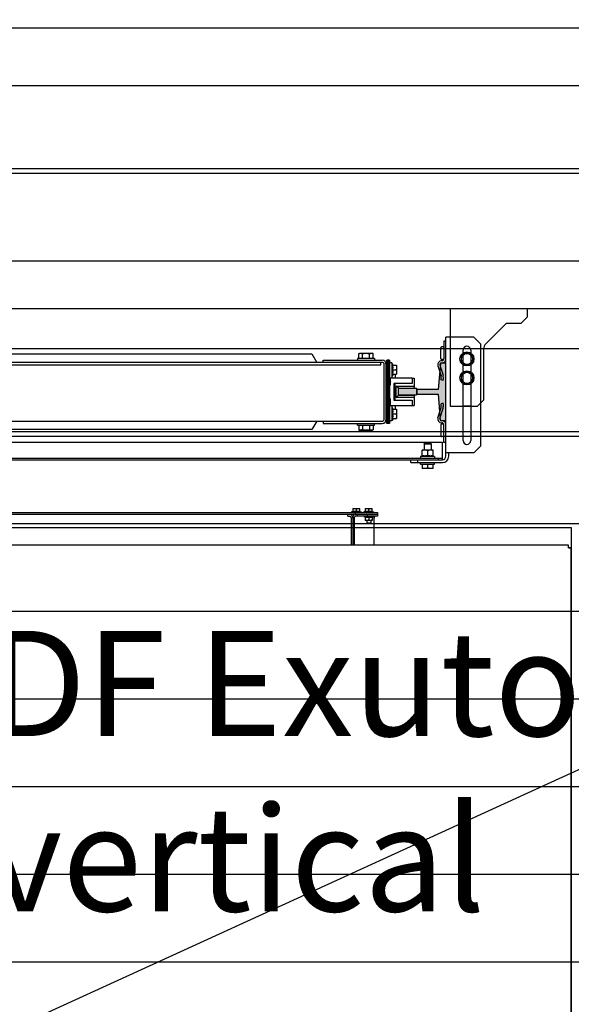
# Model space of a CAD drawing. Units: millimetres. Extents: x -1646 to 96220, y -18745 to 40556.
# Drawn here: x 22453 to 23240, y 7326 to 8731 of the extents above; entities that cross this region are included whole.
import ezdxf

# ---------------------------------------------------------------- set-up
doc = ezdxf.new("R2010")
doc.units = ezdxf.units.MM
doc.set_wipeout_variables(frame=1)
doc.linetypes.add('JSI_TIC', pattern=[0.2, 0.05, -0.1, 0.05])
for name, color, linetype in [('00-T-BAT-calp', 251, 'Continuous'), ('00-T-BAT-MenExt', 251, 'Continuous'), ('00-T-OBJ-vue clair', 251, 'Continuous'), ('04-T-TECH-désenfu', 251, 'Continuous'), ('JONZAC. Plancher Haut - PLAN HAUT R+2', 251, 'Continuous')]:
    doc.layers.add(name, color=color, linetype=linetype)
doc.layers.add('AUDIT_D_140116100802-413', color=7, linetype='Continuous', plot=False)
doc.styles.add('ARIAL', font='arial.ttf')

# ---------------------------------------------------------------- blocks, each defined once
blk = doc.blocks.new('Exutoire Esc 2')
at = {"layer": '04-T-TECH-désenfu', "insert": (0.0662, -0.5101), "char_height": 0.15, "width": 1.437265, "attachment_point": 1, "rotation": 359.9999, "style": 'ARIAL'}
blk.add_mtext('DF Exutoire vertical', dxfattribs=at)
blk.add_wipeout([(1.8649, 0.35), (1.8649, -0.226), (-0.1351, -0.226), (-0.1351, 0.35)])
at = {"layer": '00-T-BAT-MenExt'}
for p, q in [((-0.0351, 0.35, 0), (1.7649, 0.35, 0)), ((1.7649, -0.226), (-0.0351, -0.226))]:
    blk.add_line(p, q, dxfattribs=at)
blk = doc.blocks.new('Asc 1000kg Otis TLD')
for p, q in [((-1.259, 2.411), (-1.263, 2.411)), ((-1.263, 2.411), (-1.263, 1.288)), ((-1.259, 2.411), (-1.263, 2.411)), ((-0.167, 2.415), (-1.259, 2.415)), ((-1.259, 2.415), (-1.259, 2.411)), ((-1.259, 2.411), (-1.259, 2.415)), ((-0.167, 2.415), (-1.259, 2.415)), ((-1.5999, 2.3521), (-1.5999, 2.2421)), ((-1.5999, 2.3521), (-1.5879, 2.3521)), ((-1.5879, 2.3521), (-1.5789, 2.3431)), ((-1.5789, 2.3431), (-1.5789, 2.3221)), ((-1.5789, 2.3221), (-1.5498, 2.2931)), ((-1.4699, 2.2901), (-1.5427, 2.2901)), ((-1.4699, 2.2901), (-1.4609, 2.2811)), ((-1.5495, 2.286), (-1.5595, 2.276)), ((-1.5595, 2.276), (-1.5595, 2.236)), ((-1.4045, 2.286), (-1.5495, 2.286)), ((-1.3945, 2.276), (-1.4045, 2.286)), ((-1.3945, 2.276), (-1.3945, 2.236)), ((-1.541, 2.2715), (-1.412, 2.2715)), ((-1.5376, 2.2661), (-1.533, 2.2741)), ((-1.533, 2.2581), (-1.5376, 2.2661)), ((-1.533, 2.2741), (-1.5237, 2.2741)), ((-1.5237, 2.2741), (-1.5191, 2.2661)), ((-1.5191, 2.2661), (-1.5237, 2.2581)), ((-1.5106, 2.2661), (-1.506, 2.2741)), ((-1.506, 2.2581), (-1.5106, 2.2661)), ((-1.506, 2.2741), (-1.4967, 2.2741)), ((-1.4967, 2.2741), (-1.4921, 2.2661)), ((-1.4921, 2.2661), (-1.4967, 2.2581)), ((-1.4609, 2.2716), (-1.4609, 2.2606)), ((-1.412, 2.2605), (-1.541, 2.2605)), ((-1.5237, 2.2581), (-1.533, 2.2581)), ((-1.4967, 2.2581), (-1.506, 2.2581)), ((-1.5999, 2.2421), (-1.4609, 2.2421)), ((-1.3895, 2.236), (-1.5595, 2.236)), ((-1.5538, 2.236), (-1.5538, 2.233)), ((-1.5538, 2.233), (-1.5282, 2.233)), ((-1.4093, 2.233), (-1.4347, 2.233)), ((-1.4093, 2.236), (-1.4093, 2.233)), ((-1.3895, 2.24), (-1.3945, 2.24)), ((-1.5455, 2.232), (-1.5455, 2.23)), ((-1.5285, 2.229), (-1.5445, 2.229)), ((-1.5275, 2.232), (-1.5275, 2.23)), ((-1.5258, 2.2305), (-1.5258, 2.23)), ((-1.5227, 2.2305), (-1.5227, 2.23)), ((-1.5195, 2.2276), (-1.505, 2.232)), ((-1.5187, 2.2247), (-1.5041, 2.2291)), ((-1.4978, 2.232), (-1.4986, 2.2291)), ((-1.4652, 2.232), (-1.4644, 2.2291)), ((-1.4443, 2.2247), (-1.4589, 2.2291)), ((-1.4435, 2.2276), (-1.458, 2.232)), ((-1.4403, 2.2305), (-1.4403, 2.23)), ((-1.4373, 2.2305), (-1.4373, 2.23)), ((-1.4355, 2.232), (-1.4355, 2.23)), ((-1.4345, 2.229), (-1.4185, 2.229)), ((-1.4175, 2.232), (-1.4175, 2.23)), ((-1.4095, 0.695), (-1.4095, 2.231)), ((-1.3845, 2.231), (-1.4095, 2.231)), ((-1.3899, 2.201), (-1.3899, 2.219)), ((-1.3899, 2.219), (-1.389, 2.219)), ((-1.389, 2.22), (-1.389, 2.2)), ((-1.389, 2.22), (-1.387, 2.22)), ((-1.387, 1.309), (-1.387, 2.231)), ((-1.387, 2.225), (-1.3845, 2.225)), ((-1.3845, 1.312), (-1.3845, 2.231)), ((-1.3805, 2.186), (-1.3805, 2.231)), ((-1.3785, 2.22), (-1.3805, 2.22)), ((-1.3785, 2.2), (-1.3785, 2.22)), ((-1.4075, 2.215), (-1.4085, 2.214)), ((-1.4085, 2.206), (-1.4085, 2.214)), ((-1.4075, 2.205), (-1.4085, 2.206)), ((-1.4075, 2.205), (-1.4075, 2.215)), ((-1.4075, 2.215), (-1.3983, 2.215)), ((-1.4075, 2.205), (-1.3983, 2.205)), ((-1.3983, 2.218), (-1.3983, 2.202)), ((-1.3899, 2.218), (-1.3983, 2.218)), ((-1.3976, 2.21), (-1.3906, 2.21)), ((-1.3721, 2.218), (-1.3785, 2.218)), ((-1.3785, 2.21), (-1.3728, 2.21)), ((-1.3721, 2.218), (-1.3721, 2.202)), ((-1.501, 2.1877), (-1.501, 2.1907)), ((-1.501, 2.1907), (-1.4875, 2.1907)), ((-1.4895, 2.1652), (-1.4895, 2.1907)), ((-1.4875, 2.1907), (-1.4865, 2.1897)), ((-1.4765, 2.1897), (-1.4755, 2.1907)), ((-1.4755, 2.1907), (-1.462, 2.1907)), ((-1.4735, 2.1907), (-1.4735, 2.1652)), ((-1.462, 2.1877), (-1.462, 2.1907)), ((-1.3899, 2.202), (-1.3983, 2.202)), ((-1.3899, 2.201), (-1.389, 2.201)), ((-1.3899, 2.201), (-1.389, 2.201)), ((-1.389, 2.2), (-1.387, 2.2)), ((-1.3805, 2.196), (-1.3845, 2.196)), ((-1.3785, 2.2), (-1.3805, 2.2)), ((-1.3785, 2.202), (-1.3721, 2.202)), ((-1.5015, 2.157), (-1.5015, 2.1877)), ((-1.5015, 2.1877), (-1.4935, 2.1877)), ((-1.4935, 2.1877), (-1.4935, 2.1617)), ((-1.4865, 2.1682), (-1.4865, 2.1897)), ((-1.4765, 2.1682), (-1.4765, 2.1897)), ((-1.4695, 2.1617), (-1.4695, 2.1877)), ((-1.4695, 2.1877), (-1.4615, 2.1877)), ((-1.4615, 2.1877), (-1.4615, 2.157)), ((-1.3805, 2.186), (-1.3845, 2.186)), ((-1.5195, 2.1601), (-1.5195, 2.1657)), ((-1.5195, 2.1657), (-1.5065, 2.1657)), ((-1.513, 2.1601), (-1.513, 2.1651)), ((-1.5065, 2.1601), (-1.5065, 2.1657)), ((-1.5065, 2.1637), (-1.5015, 2.1637)), ((-1.4935, 2.1632), (-1.4695, 2.1632)), ((-1.4865, 2.1682), (-1.4895, 2.1652)), ((-1.4735, 2.1652), (-1.4895, 2.1652)), ((-1.4765, 2.1682), (-1.4865, 2.1682)), ((-1.4765, 2.1682), (-1.4735, 2.1652)), ((-1.4615, 2.1637), (-1.4565, 2.1637)), ((-1.4565, 2.1601), (-1.4565, 2.1657)), ((-1.4565, 2.1657), (-1.4435, 2.1657)), ((-1.45, 2.1601), (-1.45, 2.1651)), ((-1.4435, 2.1601), (-1.4435, 2.1657)), ((-1.5265, 2.1557), (-1.5265, 2.1517)), ((-1.5265, 2.1557), (-1.4365, 2.1557)), ((-1.4365, 2.1547), (-1.5265, 2.1547)), ((-1.4365, 2.1537), (-1.5265, 2.1537)), ((-1.4365, 2.1527), (-1.5265, 2.1527)), ((-1.4365, 2.1517), (-1.5265, 2.1517)), ((-1.523, 2.1587), (-1.523, 2.1557)), ((-1.523, 2.1587), (-1.5015, 2.1587)), ((-1.5195, 2.1606), (-1.5219, 2.1595)), ((-1.4425, 2.151), (-1.5205, 2.151)), ((-1.5186, 2.151), (-1.5186, 2.1517)), ((-1.5131, 2.151), (-1.5131, 2.1517)), ((-1.5076, 2.151), (-1.5076, 2.1517)), ((-1.5065, 2.1606), (-1.5042, 2.1595)), ((-1.493, 2.157), (-1.5015, 2.157)), ((-1.4935, 2.1617), (-1.4695, 2.1617)), ((-1.4615, 2.157), (-1.47, 2.157)), ((-1.4615, 2.1587), (-1.44, 2.1587)), ((-1.4565, 2.1606), (-1.4589, 2.1595)), ((-1.4556, 2.151), (-1.4556, 2.1517)), ((-1.4501, 2.151), (-1.4501, 2.1517)), ((-1.4446, 2.151), (-1.4446, 2.1517)), ((-1.4445, 2.151), (-1.4445, 2.1517)), ((-1.4435, 2.1606), (-1.4412, 2.1595)), ((-1.44, 2.1587), (-1.44, 2.1557)), ((-1.4365, 2.1557), (-1.4365, 2.1517)), ((-1.5265, 2.061), (-1.5265, 2.145)), ((-1.5235, 2.145), (-1.5235, 1.5602)), ((-1.5195, 2.143), (-1.5235, 2.143)), ((-1.4425, 2.148), (-1.5205, 2.148)), ((-1.5195, 2.143), (-1.5195, 1.5642)), ((-1.4395, 1.5602), (-1.4395, 2.145)), ((-1.4365, 2.061), (-1.4365, 2.145)), ((-1.3095, 2.1384), (-1.304, 2.1384)), ((-1.3095, 1.3275), (-1.3095, 2.1384)), ((-1.307, 1.3275), (-1.307, 2.1384)), ((-1.304, 2.1384), (-1.304, 2.1073)), ((-1.5357, 2.1324), (-1.5365, 2.131)), ((-1.5365, 2.113), (-1.5365, 2.131)), ((-1.529, 2.1324), (-1.5357, 2.1324)), ((-1.529, 2.1272), (-1.5357, 2.1272)), ((-1.529, 2.134), (-1.529, 2.11)), ((-1.529, 2.134), (-1.5265, 2.134)), ((-1.434, 2.134), (-1.4365, 2.134)), ((-1.434, 2.11), (-1.434, 2.134)), ((-1.434, 2.1324), (-1.4274, 2.1324)), ((-1.434, 2.1272), (-1.4274, 2.1272)), ((-1.4274, 2.1324), (-1.4265, 2.131)), ((-1.4265, 2.131), (-1.4265, 2.113)), ((-1.3106, 2.131), (-1.315, 2.131)), ((-1.315, 2.121), (-1.315, 2.131)), ((-1.315, 2.121), (-1.3106, 2.121)), ((-1.3106, 2.126), (-1.3146, 2.126)), ((-1.311, 2.131), (-1.3101, 2.1329)), ((-1.311, 2.121), (-1.3101, 2.1191)), ((-1.304, 2.1242), (-1.307, 2.1242)), ((-1.3025, 2.131), (-1.3034, 2.133)), ((-1.3025, 2.121), (-1.3034, 2.1191)), ((-1.3029, 2.131), (-1.298, 2.131)), ((-1.3029, 2.126), (-1.2984, 2.126)), ((-1.3029, 2.121), (-1.298, 2.121)), ((-1.301, 2.1334), (-1.263, 2.1334)), ((-1.298, 2.131), (-1.298, 2.121)), ((-1.298, 2.129), (-1.2941, 2.129)), ((-1.298, 2.123), (-1.2941, 2.123)), ((-1.2941, 2.129), (-1.2941, 2.123)), ((-1.2941, 2.129), (-1.2935, 2.1284)), ((-1.2941, 2.123), (-1.2935, 2.1236)), ((-1.2935, 2.1284), (-1.2935, 2.1236)), ((-1.5357, 2.1116), (-1.5365, 2.113)), ((-1.529, 2.1168), (-1.5357, 2.1168)), ((-1.529, 2.1116), (-1.5357, 2.1116)), ((-1.529, 2.11), (-1.5265, 2.11)), ((-1.434, 2.11), (-1.4365, 2.11)), ((-1.434, 2.1168), (-1.4274, 2.1168)), ((-1.434, 2.1116), (-1.4274, 2.1116)), ((-1.4274, 2.1116), (-1.4265, 2.113)), ((-1.3106, 2.1133), (-1.315, 2.1133)), ((-1.315, 2.1033), (-1.315, 2.1133)), ((-1.3106, 2.1083), (-1.3146, 2.1083)), ((-1.311, 2.1133), (-1.3101, 2.1153)), ((-1.304, 2.1101), (-1.307, 2.1101)), ((-1.315, 2.1033), (-1.3106, 2.1033)), ((-1.311, 2.1033), (-1.3101, 2.1014)), ((-1.304, 2.096), (-1.307, 2.096)), ((-1.304, 2.096), (-1.304, 2.0988)), ((-1.301, 2.1052), (-1.263, 2.1052)), ((-1.301, 2.103), (-1.263, 2.103)), ((-1.301, 2.1009), (-1.263, 2.1009)), ((-1.5355, 2.0449), (-1.5235, 2.0518)), ((-1.5235, 2.061), (-1.5265, 2.061)), ((-1.4395, 2.061), (-1.4365, 2.061)), ((-1.4395, 2.0518), (-1.4275, 2.0449)), ((-1.5355, 1.563), (-1.5355, 2.0449)), ((-1.4275, 2.0449), (-1.4275, 1.563))]:
    blk.add_line(p, q)
at = {"linetype": 'JSI_TIC'}
blk.add_lwpolyline([(-1.6, 0), (0, 0), (0, 2.73), (-1.6, 2.73)], close=True, dxfattribs=at)
for points in [[(-1.288, 2.415), (-0.138, 2.415), (-0.138, 0.315), (-0.138, 0.315), (-1.288, 0.315), (-1.288, 0.315), (-1.288, 2.415), (-1.288, 2.415)], [(-1.4609, 2.2421), (-1.4609, 2.2811)]]:
    blk.add_lwpolyline(points)
at = {"ltscale": 70}
blk.add_lwpolyline([(-1.5225, 2.2361), (-1.5225, 2.2281), (-1.485, 2.2252), (-1.485, 2.1956), (-1.486, 2.1934), (-1.486, 2.168), (-1.477, 2.168), (-1.477, 2.1934), (-1.478, 2.1955), (-1.478, 2.2252), (-1.4405, 2.228), (-1.4405, 2.236), (-1.5225, 2.2361)], dxfattribs=at)
for centre, radius in [((-1.5283, 2.2661), 0.01), ((-1.5013, 2.2661), 0.01), ((-1.5283, 2.2661), 0.008), ((-1.5013, 2.2661), 0.008)]:
    blk.add_circle(centre, radius)
for centre, radius, start, end in [((-1.5427, 2.3001), 0.01, 225, 270), ((-1.541, 2.266), 0.0055, 90, 270), ((-1.412, 2.266), 0.0055, 270, 90), ((-1.5445, 2.232), 0.001, 90, 180), ((-1.5285, 2.232), 0.001, 0, 90), ((-1.5282, 2.2305), 0.0055, 0, 90), ((-1.5282, 2.2305), 0.0025, 0, 90), ((-1.4347, 2.2305), 0.0055, 90, 180), ((-1.4347, 2.2305), 0.0025, 90, 180), ((-1.4345, 2.232), 0.001, 90, 180), ((-1.4185, 2.232), 0.001, 0, 90), ((-1.3895, 2.231), 0.009, 0, 90), ((-1.3895, 2.231), 0.005, 0, 90), ((-1.5445, 2.23), 0.001, 180, 270), ((-1.5285, 2.23), 0.001, 270, 0), ((-1.5202, 2.23), 0.0055, 180, 286.6359), ((-1.5202, 2.23), 0.0025, 180, 286.6359), ((-1.5012, 2.2195), 0.013, 74.3815, 106.6359), ((-1.5012, 2.2195), 0.01, 74.3815, 106.6359), ((-1.4618, 2.2195), 0.013, 73.3641, 105.6185), ((-1.4618, 2.2195), 0.01, 73.3641, 105.6185), ((-1.4428, 2.23), 0.0055, 253.3641, 0), ((-1.4428, 2.23), 0.0025, 253.3641, 0), ((-1.4345, 2.23), 0.001, 180, 270), ((-1.4185, 2.23), 0.001, 270, 0), ((-1.5205, 2.145), 0.006, 90, 180), ((-1.5217, 2.1591), 0.0004, 115, 270), ((-1.5053, 2.1514), 0.0004, 131.0934, 270), ((-1.5043, 2.1591), 0.0004, 270, 65), ((-1.493, 2.1617), 0.006, 231.1895, 270), ((-1.4878, 2.1514), 0.0004, 270, 48.9066), ((-1.47, 2.1617), 0.006, 270, 308.8105), ((-1.4678, 2.1514), 0.0004, 131.0934, 270), ((-1.4587, 2.1591), 0.0004, 115, 270), ((-1.4425, 2.145), 0.006, 0, 90), ((-1.4413, 2.1591), 0.0004, 270, 65), ((-1.5205, 2.145), 0.003, 90, 180), ((-1.4425, 2.145), 0.003, 0, 90), ((-1.3098, 2.1328), 0.0003, 0, 155), ((-1.3037, 2.1328), 0.0003, 25, 180), ((-1.3098, 2.1192), 0.0003, 205, 0), ((-1.3098, 2.1151), 0.0003, 0, 155), ((-1.3037, 2.1192), 0.0003, 180, 335), ((-1.3098, 2.1015), 0.0003, 205, 0)]:
    blk.add_arc(centre, radius, start, end)
for points, start_tangent, end_tangent in [([(-1.3976, 2.218), (-1.3978, 2.2174), (-1.3979, 2.2169), (-1.3981, 2.2163), (-1.3982, 2.2157), (-1.3982, 2.2152), (-1.3983, 2.2146), (-1.3983, 2.214)], (-0.316228, -0.948683), (0, -1)), ([(-1.3983, 2.214), (-1.3983, 2.2134), (-1.3982, 2.2128), (-1.3982, 2.2123), (-1.3981, 2.2117), (-1.3979, 2.2111), (-1.3978, 2.2106), (-1.3976, 2.21)], (0, -1), (0.316228, -0.948683)), ([(-1.3976, 2.21), (-1.3978, 2.2094), (-1.3979, 2.2089), (-1.3981, 2.2083), (-1.3982, 2.2077), (-1.3982, 2.2072), (-1.3983, 2.2066), (-1.3983, 2.206)], (-0.316228, -0.948683), (0, -1)), ([(-1.3983, 2.206), (-1.3983, 2.2054), (-1.3982, 2.2048), (-1.3982, 2.2043), (-1.3981, 2.2037), (-1.3979, 2.2031), (-1.3978, 2.2026), (-1.3976, 2.202)], (0, -1), (0.316228, -0.948683)), ([(-1.3906, 2.218), (-1.3904, 2.2174), (-1.3903, 2.2169), (-1.3901, 2.2163), (-1.39, 2.2157), (-1.39, 2.2152), (-1.3899, 2.2146), (-1.3899, 2.214)], (0.316228, -0.948683), (0, -1)), ([(-1.3899, 2.214), (-1.3899, 2.2134), (-1.39, 2.2128), (-1.39, 2.2123), (-1.3901, 2.2117), (-1.3903, 2.2111), (-1.3904, 2.2106), (-1.3906, 2.21)], (0, -1), (-0.316228, -0.948683)), ([(-1.3906, 2.21), (-1.3904, 2.2094), (-1.3903, 2.2089), (-1.3901, 2.2083), (-1.39, 2.2077), (-1.39, 2.2072), (-1.3899, 2.2066), (-1.3899, 2.206)], (0.316228, -0.948683), (0, -1)), ([(-1.3899, 2.206), (-1.3899, 2.2054), (-1.39, 2.2048), (-1.39, 2.2043), (-1.3901, 2.2037), (-1.3903, 2.2031), (-1.3904, 2.2026), (-1.3906, 2.202)], (0, -1), (-0.316228, -0.948683)), ([(-1.3728, 2.218), (-1.3726, 2.2173), (-1.3724, 2.2167), (-1.3723, 2.216), (-1.3722, 2.2153), (-1.3721, 2.2147), (-1.3721, 2.214)], (0.316228, -0.948683), (0, -1)), ([(-1.3721, 2.214), (-1.3721, 2.2133), (-1.3722, 2.2127), (-1.3723, 2.212), (-1.3724, 2.2113), (-1.3726, 2.2107), (-1.3728, 2.21)], (0, -1), (-0.316228, -0.948683)), ([(-1.3728, 2.21), (-1.3726, 2.2093), (-1.3724, 2.2087), (-1.3723, 2.208), (-1.3722, 2.2073), (-1.3721, 2.2067), (-1.3721, 2.206)], (0.316228, -0.948683), (0, -1)), ([(-1.3721, 2.206), (-1.3721, 2.2053), (-1.3722, 2.2047), (-1.3723, 2.204), (-1.3724, 2.2033), (-1.3726, 2.2027), (-1.3728, 2.202)], (0, -1), (-0.316228, -0.948683)), ([(-1.5195, 2.1651), (-1.5191, 2.1653), (-1.5186, 2.1654), (-1.5182, 2.1655), (-1.5177, 2.1656), (-1.5172, 2.1656), (-1.5168, 2.1657), (-1.5163, 2.1657)], (0.948683, 0.316228), (1, 0)), ([(-1.5163, 2.1657), (-1.5158, 2.1657), (-1.5154, 2.1656), (-1.5149, 2.1656), (-1.5144, 2.1655), (-1.514, 2.1654), (-1.5135, 2.1653), (-1.513, 2.1651)], (1, 0), (0.948683, -0.316228)), ([(-1.513, 2.1651), (-1.5126, 2.1653), (-1.5121, 2.1654), (-1.5117, 2.1655), (-1.5112, 2.1656), (-1.5107, 2.1656), (-1.5103, 2.1657), (-1.5098, 2.1657)], (0.948683, 0.316228), (1, 0)), ([(-1.5098, 2.1657), (-1.5093, 2.1657), (-1.5089, 2.1656), (-1.5084, 2.1656), (-1.5079, 2.1655), (-1.5075, 2.1654), (-1.507, 2.1653), (-1.5065, 2.1651)], (1, 0), (0.948683, -0.316228)), ([(-1.4565, 2.1651), (-1.4561, 2.1653), (-1.4556, 2.1654), (-1.4552, 2.1655), (-1.4547, 2.1656), (-1.4542, 2.1656), (-1.4538, 2.1657), (-1.4533, 2.1657)], (0.948683, 0.316228), (1, 0)), ([(-1.4533, 2.1657), (-1.4528, 2.1657), (-1.4524, 2.1656), (-1.4519, 2.1656), (-1.4514, 2.1655), (-1.451, 2.1654), (-1.4505, 2.1653), (-1.45, 2.1651)], (1, 0), (0.948683, -0.316228)), ([(-1.45, 2.1651), (-1.4496, 2.1653), (-1.4491, 2.1654), (-1.4487, 2.1655), (-1.4482, 2.1656), (-1.4477, 2.1656), (-1.4473, 2.1657), (-1.4468, 2.1657)], (0.948683, 0.316228), (1, 0)), ([(-1.4468, 2.1657), (-1.4463, 2.1657), (-1.4459, 2.1656), (-1.4454, 2.1656), (-1.4449, 2.1655), (-1.4445, 2.1654), (-1.444, 2.1653), (-1.4435, 2.1651)], (1, 0), (0.948683, -0.316228)), ([(-1.513, 2.1601), (-1.5137, 2.1603), (-1.5143, 2.1604), (-1.5148, 2.1605), (-1.5154, 2.1605), (-1.516, 2.1606), (-1.5166, 2.1606), (-1.5172, 2.1605), (-1.5178, 2.1605), (-1.5183, 2.1604), (-1.5189, 2.1603), (-1.5195, 2.1601)], (-0.965618, 0.259966), (-0.965618, -0.259966)), ([(-1.5065, 2.1601), (-1.5072, 2.1603), (-1.5078, 2.1604), (-1.5083, 2.1605), (-1.5089, 2.1605), (-1.5095, 2.1606), (-1.5101, 2.1606), (-1.5107, 2.1605), (-1.5113, 2.1605), (-1.5118, 2.1604), (-1.5124, 2.1603), (-1.513, 2.1601)], (-0.965618, 0.259966), (-0.965618, -0.259966)), ([(-1.49, 2.1557), (-1.4902, 2.1558), (-1.4905, 2.1561), (-1.491, 2.1564), (-1.4916, 2.1567), (-1.4923, 2.157), (-1.493, 2.157)], (-0.736496, 0.676442), (-1, 0)), ([(-1.47, 2.157), (-1.4708, 2.157), (-1.4715, 2.1567), (-1.4721, 2.1564), (-1.4726, 2.1561), (-1.4729, 2.1558), (-1.473, 2.1557)], (-1, 0), (-0.736496, -0.676442)), ([(-1.45, 2.1601), (-1.4507, 2.1603), (-1.4513, 2.1604), (-1.4518, 2.1605), (-1.4524, 2.1605), (-1.453, 2.1606), (-1.4536, 2.1606), (-1.4542, 2.1605), (-1.4548, 2.1605), (-1.4553, 2.1604), (-1.4559, 2.1603), (-1.4565, 2.1601)], (-0.965618, 0.259966), (-0.965618, -0.259966)), ([(-1.4435, 2.1601), (-1.4442, 2.1603), (-1.4448, 2.1604), (-1.4453, 2.1605), (-1.4459, 2.1605), (-1.4465, 2.1606), (-1.4471, 2.1606), (-1.4477, 2.1605), (-1.4483, 2.1605), (-1.4488, 2.1604), (-1.4494, 2.1603), (-1.45, 2.1601)], (-0.965618, 0.259966), (-0.965618, -0.259966)), ([(-1.304, 2.1356), (-1.3039, 2.135), (-1.3036, 2.1345), (-1.3031, 2.1341), (-1.3025, 2.1337), (-1.3018, 2.1335), (-1.301, 2.1334)], (0, -1), (1, 0)), ([(-1.5365, 2.1298), (-1.5365, 2.1302), (-1.5365, 2.1305), (-1.5364, 2.1309), (-1.5363, 2.1313), (-1.5361, 2.1317), (-1.5359, 2.132), (-1.5357, 2.1324)], (0, 1), (0.5, 0.866025)), ([(-1.5357, 2.1272), (-1.5359, 2.1276), (-1.5361, 2.1279), (-1.5363, 2.1283), (-1.5364, 2.1287), (-1.5365, 2.129), (-1.5365, 2.1294), (-1.5365, 2.1298)], (-0.5, 0.866025), (0, 1)), ([(-1.5365, 2.122), (-1.5365, 2.1229), (-1.5365, 2.1238), (-1.5363, 2.1246), (-1.5362, 2.1255), (-1.536, 2.1263), (-1.5357, 2.1272)], (0, 1), (0.27735, 0.960769)), ([(-1.5357, 2.1168), (-1.536, 2.1177), (-1.5362, 2.1185), (-1.5363, 2.1194), (-1.5365, 2.1202), (-1.5365, 2.1211), (-1.5365, 2.122)], (-0.27735, 0.960769), (0, 1)), ([(-1.4274, 2.1324), (-1.4272, 2.132), (-1.427, 2.1317), (-1.4268, 2.1313), (-1.4267, 2.1309), (-1.4266, 2.1305), (-1.4266, 2.1302), (-1.4265, 2.1298)], (0.5, -0.866025), (0, -1)), ([(-1.4265, 2.1298), (-1.4266, 2.1294), (-1.4266, 2.129), (-1.4267, 2.1287), (-1.4268, 2.1283), (-1.427, 2.1279), (-1.4272, 2.1276), (-1.4274, 2.1272)], (0, -1), (-0.5, -0.866025)), ([(-1.4274, 2.1272), (-1.4271, 2.1263), (-1.4269, 2.1255), (-1.4268, 2.1246), (-1.4266, 2.1238), (-1.4266, 2.1229), (-1.4265, 2.122)], (0.27735, -0.960769), (0, -1)), ([(-1.4265, 2.122), (-1.4266, 2.1211), (-1.4266, 2.1202), (-1.4268, 2.1194), (-1.4269, 2.1185), (-1.4271, 2.1177), (-1.4274, 2.1168)], (0, -1), (-0.27735, -0.960769)), ([(-1.315, 2.1285), (-1.315, 2.1289), (-1.3149, 2.1294), (-1.3149, 2.1298), (-1.3148, 2.1302), (-1.3147, 2.1306), (-1.3146, 2.131)], (0, 1), (0.316228, 0.948683)), ([(-1.3146, 2.126), (-1.3147, 2.1264), (-1.3148, 2.1268), (-1.3149, 2.1273), (-1.3149, 2.1277), (-1.315, 2.1281), (-1.315, 2.1285)], (-0.316228, 0.948683), (0, 1)), ([(-1.315, 2.1235), (-1.315, 2.1239), (-1.3149, 2.1244), (-1.3149, 2.1248), (-1.3148, 2.1252), (-1.3147, 2.1256), (-1.3146, 2.126)], (0, 1), (0.316228, 0.948683)), ([(-1.3146, 2.121), (-1.3147, 2.1214), (-1.3148, 2.1218), (-1.3149, 2.1223), (-1.3149, 2.1227), (-1.315, 2.1231), (-1.315, 2.1235)], (-0.316228, 0.948683), (0, 1)), ([(-1.3106, 2.131), (-1.3107, 2.1305), (-1.3108, 2.1301), (-1.3109, 2.1296), (-1.3109, 2.1292), (-1.311, 2.1287), (-1.311, 2.1283), (-1.3109, 2.1278), (-1.3109, 2.1274), (-1.3108, 2.1269), (-1.3107, 2.1265), (-1.3106, 2.126)], (-0.259966, -0.965618), (0.259966, -0.965618)), ([(-1.3106, 2.126), (-1.3107, 2.1255), (-1.3108, 2.1251), (-1.3109, 2.1246), (-1.3109, 2.1242), (-1.311, 2.1237), (-1.311, 2.1233), (-1.3109, 2.1228), (-1.3109, 2.1224), (-1.3108, 2.1219), (-1.3107, 2.1215), (-1.3106, 2.121)], (-0.259966, -0.965618), (0.259966, -0.965618)), ([(-1.3029, 2.126), (-1.3028, 2.1264), (-1.3027, 2.1269), (-1.3026, 2.1273), (-1.3026, 2.1277), (-1.3025, 2.1281), (-1.3025, 2.1285), (-1.3025, 2.1289), (-1.3026, 2.1293), (-1.3026, 2.1298), (-1.3027, 2.1302), (-1.3028, 2.1306), (-1.3029, 2.131)], (0.259966, 0.965618), (-0.259966, 0.965618)), ([(-1.3029, 2.121), (-1.3028, 2.1214), (-1.3027, 2.1219), (-1.3026, 2.1223), (-1.3026, 2.1227), (-1.3025, 2.1231), (-1.3025, 2.1235), (-1.3025, 2.1239), (-1.3026, 2.1243), (-1.3026, 2.1248), (-1.3027, 2.1252), (-1.3028, 2.1256), (-1.3029, 2.126)], (0.259966, 0.965618), (-0.259966, 0.965618)), ([(-1.2984, 2.131), (-1.2983, 2.1307), (-1.2982, 2.1303), (-1.2982, 2.13), (-1.2981, 2.1296), (-1.298, 2.1292), (-1.298, 2.1289), (-1.298, 2.1285)], (0.316228, -0.948683), (0, -1)), ([(-1.298, 2.1285), (-1.298, 2.1282), (-1.298, 2.1278), (-1.2981, 2.1274), (-1.2982, 2.1271), (-1.2982, 2.1267), (-1.2983, 2.1264), (-1.2984, 2.126)], (0, -1), (-0.316228, -0.948683)), ([(-1.2984, 2.126), (-1.2983, 2.1257), (-1.2982, 2.1253), (-1.2982, 2.125), (-1.2981, 2.1246), (-1.298, 2.1242), (-1.298, 2.1239), (-1.298, 2.1235)], (0.316228, -0.948683), (0, -1)), ([(-1.298, 2.1235), (-1.298, 2.1232), (-1.298, 2.1228), (-1.2981, 2.1224), (-1.2982, 2.1221), (-1.2982, 2.1217), (-1.2983, 2.1214), (-1.2984, 2.121)], (0, -1), (-0.316228, -0.948683)), ([(-1.5365, 2.1142), (-1.5365, 2.1146), (-1.5365, 2.115), (-1.5364, 2.1153), (-1.5363, 2.1157), (-1.5361, 2.1161), (-1.5359, 2.1164), (-1.5357, 2.1168)], (0, 1), (0.5, 0.866025)), ([(-1.5357, 2.1116), (-1.5359, 2.112), (-1.5361, 2.1123), (-1.5363, 2.1127), (-1.5364, 2.1131), (-1.5365, 2.1135), (-1.5365, 2.1138), (-1.5365, 2.1142)], (-0.5, 0.866025), (0, 1)), ([(-1.4274, 2.1168), (-1.4272, 2.1164), (-1.427, 2.1161), (-1.4268, 2.1157), (-1.4267, 2.1153), (-1.4266, 2.115), (-1.4266, 2.1146), (-1.4265, 2.1142)], (0.5, -0.866025), (0, -1)), ([(-1.4265, 2.1142), (-1.4266, 2.1138), (-1.4266, 2.1135), (-1.4267, 2.1131), (-1.4268, 2.1127), (-1.427, 2.1123), (-1.4272, 2.112), (-1.4274, 2.1116)], (0, -1), (-0.5, -0.866025)), ([(-1.315, 2.1108), (-1.315, 2.1113), (-1.3149, 2.1117), (-1.3149, 2.1121), (-1.3148, 2.1125), (-1.3147, 2.1129), (-1.3146, 2.1133)], (0, 1), (0.316228, 0.948683)), ([(-1.3146, 2.1083), (-1.3147, 2.1088), (-1.3148, 2.1092), (-1.3149, 2.1096), (-1.3149, 2.11), (-1.315, 2.1104), (-1.315, 2.1108)], (-0.316228, 0.948683), (0, 1)), ([(-1.315, 2.1058), (-1.315, 2.1063), (-1.3149, 2.1067), (-1.3149, 2.1071), (-1.3148, 2.1075), (-1.3147, 2.1079), (-1.3146, 2.1083)], (0, 1), (0.316228, 0.948683)), ([(-1.3106, 2.1133), (-1.3107, 2.1129), (-1.3108, 2.1124), (-1.3109, 2.112), (-1.3109, 2.1115), (-1.311, 2.1111), (-1.311, 2.1106), (-1.3109, 2.1102), (-1.3109, 2.1097), (-1.3108, 2.1093), (-1.3107, 2.1088), (-1.3106, 2.1083)], (-0.259966, -0.965618), (0.259966, -0.965618)), ([(-1.3106, 2.1083), (-1.3107, 2.1079), (-1.3108, 2.1074), (-1.3109, 2.107), (-1.3109, 2.1065), (-1.311, 2.1061), (-1.311, 2.1056), (-1.3109, 2.1052), (-1.3109, 2.1047), (-1.3108, 2.1043), (-1.3107, 2.1038), (-1.3106, 2.1033)], (-0.259966, -0.965618), (0.259966, -0.965618)), ([(-1.307, 2.1073), (-1.3068, 2.1062), (-1.3062, 2.1052), (-1.3052, 2.1043), (-1.304, 2.1036), (-1.3026, 2.1032), (-1.301, 2.103)], (0, -1), (1, 0)), ([(-1.304, 2.1073), (-1.3039, 2.1067), (-1.3036, 2.1062), (-1.3031, 2.1058), (-1.3025, 2.1054), (-1.3018, 2.1052), (-1.301, 2.1052)], (0, -1), (1, 0)), ([(-1.3146, 2.1033), (-1.3147, 2.1038), (-1.3148, 2.1042), (-1.3149, 2.1046), (-1.3149, 2.105), (-1.315, 2.1054), (-1.315, 2.1058)], (-0.316228, 0.948683), (0, 1)), ([(-1.307, 2.0988), (-1.3068, 2.0999), (-1.3062, 2.1009), (-1.3052, 2.1018), (-1.304, 2.1025)], (0, 1), (0.925819, 0.377968)), ([(-1.304, 2.1025), (-1.3026, 2.1029), (-1.301, 2.103)], (0.925819, 0.377968), (1, 0)), ([(-1.304, 2.0988), (-1.3039, 2.0993), (-1.3036, 2.0999), (-1.3031, 2.1003), (-1.3025, 2.1006), (-1.3018, 2.1008), (-1.301, 2.1009)], (0, 1), (1, 0))]:
    blk.add_spline(points, degree=3, dxfattribs=dict(start_tangent=start_tangent, end_tangent=end_tangent))
for points in [[(-1.4405, 2.236), (-1.4405, 2.228), (-1.5225, 2.2361)], [(-1.4405, 2.228), (-1.5225, 2.2361), (-1.5225, 2.2281)], [(-1.5225, 2.2281), (-1.5225, 2.2281), (-1.485, 2.2252), (-1.4411, 2.228)], [(-1.485, 2.2252), (-1.485, 2.2252), (-1.478, 2.2252), (-1.4405, 2.228)], [(-1.478, 2.2252), (-1.478, 2.1955), (-1.485, 2.2252), (-1.485, 2.1956)], [(-1.478, 2.1955), (-1.477, 2.1934), (-1.485, 2.1956), (-1.486, 2.1934)], [(-1.477, 2.1934), (-1.477, 2.168), (-1.486, 2.1934), (-1.486, 2.168)]]:
    blk.add_solid(points, dxfattribs=at)
blk = doc.blocks.new('FOND DE PLAN')
at = {"layer": 'JONZAC. Plancher Haut - PLAN HAUT R+2'}
blk.add_lwpolyline([(4350.5236, -994.6338), (4350.5236, -994.2938), (4347.784, -994.2938), (4347.784, -994.6338), (4347.5843, -994.6338), (4347.5843, -994.4005), (4347.5843, -994.0938), (4347.7936, -994.0939), (4348.4071, -994.0939), (4350.7536, -994.0939), (4351.1834, -993.7813), (4351.1834, -985.8968), (4349.5936, -985.8968), (4349.5936, -990.3638), (4349.3939, -990.3638), (4349.3938, -985.8968), (4349.2597, -985.8968), (4349.2597, -985.6968), (4351.3834, -985.6968), (4351.3834, -993.8831), (4350.8188, -994.2938), (4350.7236, -994.363), (4350.7236, -994.6338)], close=True, dxfattribs=at)
at = {"layer": 'JONZAC. Plancher Haut - PLAN HAUT R+2', "rotation": 269.9999999968067}
blk.add_blockref('Asc 1000kg Otis TLD', (4347.7936, -995.8938), dxfattribs=at)

msp = doc.modelspace()

# ---------------------------------------------------------------- hatches: boundary and pattern name
at = {"layer": '00-T-BAT-calp'}
h = msp.add_hatch(dxfattribs=at)
h.set_pattern_fill('_USER', color=256, scale=125, angle=23.9116, style=0, pattern_type=0)
h.set_pattern_definition([(360, (-78812.23, -1657488.25), (-1e-14, 125), [])])
h.paths.add_polyline_path([(-12.6, 1.6), (21055.7, 15234.3), (21055.7, 10685.5), (23935.8, 10685.5), (23935.8, 8390.8), (23935.8, 6096.1), (12208.2, 3111.6)])

# ---------------------------------------------------------------- next in the draw order: block references
at = {"layer": 'AUDIT_D_140116100802-413', "xscale": 1000, "yscale": 1000, "zscale": 1000}
msp.add_blockref('Exutoire Esc 2', (22341.2, 8369), dxfattribs=at)

# ---------------------------------------------------------------- next in the draw order: hatches: boundary and pattern name
at = {"layer": '00-T-BAT-calp'}
h = msp.add_hatch(dxfattribs=at)
h.set_pattern_fill('_USER', color=256, scale=125, angle=23.9116, style=0, pattern_type=0)
h.set_pattern_definition([(360, (-78812.23, -1657488.25), (2e-14, 125), [])])
h.paths.add_polyline_path([(-12.6, 1.6), (21055.7, 15234.3), (21055.7, 10685.5), (23935.8, 10685.5), (23935.8, 8390.8), (23935.8, 6096.1), (12208.2, 3111.6)])

# ---------------------------------------------------------------- next in the draw order: linework, layer by layer
at = {"layer": '00-T-OBJ-vue clair'}
msp.add_line((24306, 8143), (21055.4, 6658.1), dxfattribs=at)

# ---------------------------------------------------------------- next in the draw order: block references
at = {"color": 30, "true_color": 0xf8991e, "xscale": 1000, "yscale": 1000, "zscale": 1000}
msp.add_blockref('FOND DE PLAN', (-4326968.2, 1002612.2), dxfattribs=at)

doc.saveas('drawing.dxf')
